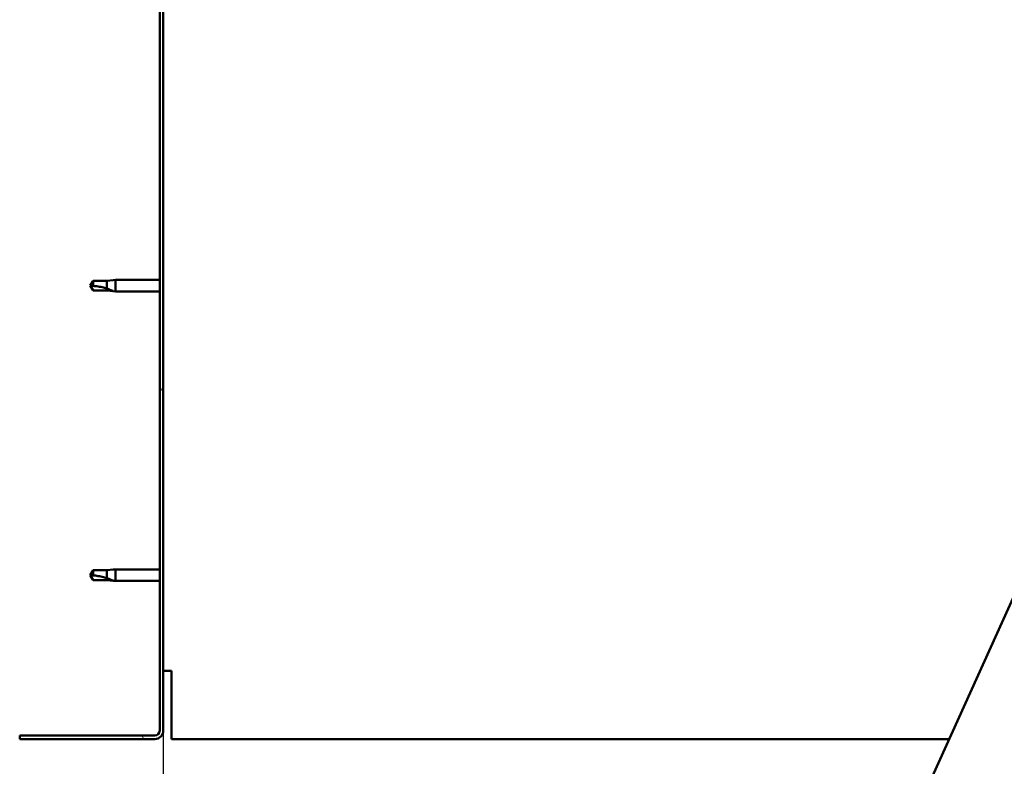
# Model space of a CAD drawing. Units: millimetres. Extents: x -6502 to 24728, y 2893 to 8837.
# Drawn here: x -6200 to -5788, y 6986 to 7298 of the extents above; entities that cross this region are included whole.
import ezdxf

# ---------------------------------------------------------------- set-up
doc = ezdxf.new("R2010")
doc.units = ezdxf.units.MM
doc.header["$LTSCALE"] = 25
for name, color, linetype, lineweight in [('Dimension (ISO)', 7, 'Continuous', 25), ('Hatch (ISO)', 7, 'Continuous', 18), ('Visible (ISO)', 7, 'Continuous', 50)]:
    doc.layers.add(name, color=color, linetype=linetype, lineweight=lineweight)
doc.styles.add('Note Text (ISO)', font='tahoma.ttf')
doc.dimstyles.new('Default (ISO)', dxfattribs={"dimscale": 25, "dimtxt": 3.5, "dimasz": 2.5, "dimexe": 3.175, "dimexo": 0, "dimgap": 0.762, "dimtad": 1, "dimrnd": 1e-08, "dimzin": 0, "dimtxsty": 'Note Text (ISO)', "dimcen": 0.09, "dimdle": 10, "dimclrd": 256, "dimclre": 256, "dimclrt": 256, "dimazin": 0, "dimtfac": 1.001485705375671, "dimtmove": 0, "dimatfit": 3, "dimfxl": 1, "dimtolj": 1, "dimtzin": 0, "dimlwd": -1, "dimlwe": -1, "dimarcsym": 0})

# ---------------------------------------------------------------- blocks, each defined once
blk = doc.blocks.new('*D8')
at = {"layer": 'Defpoints', "color": 0, "transparency": 16777216}
for p in [(-6139.686328380258, 7000.547314205447), (-3239.686328380365, 7000.547314205272), (-3239.686328380365, 6549.095358167607)]:
    blk.add_point(p, dxfattribs=at)
at = {"layer": 'Dimension (ISO)', "transparency": 16777216}
for p, q in [((-6139.686328380258, 7000.547314205447), (-6139.686328380258, 6469.720358167607)), ((-3239.686328380365, 7000.547314205272), (-3239.686328380365, 6469.720358167607)), ((-6077.186328380258, 6549.095358167607), (-3302.186328380365, 6549.095358167607))]:
    blk.add_line(p, q, dxfattribs=at)
for points in [[(-6077.186328380258, 6559.512024834274), (-6077.186328380258, 6538.67869150094), (-6139.686328380258, 6549.095358167607)], [(-3302.186328380365, 6559.512024834274), (-3302.186328380365, 6538.67869150094), (-3239.686328380365, 6549.095358167607)]]:
    blk.add_solid(points, dxfattribs=at)
at = {"layer": 'Dimension (ISO)', "transparency": 16777216, "insert": (-4870.362306764251, 6659.288742400753), "char_height": 87.5, "attachment_point": 1, "style": 'Note Text (ISO)'}
blk.add_mtext('\\A1;2900', dxfattribs=at)

msp = doc.modelspace()

# ---------------------------------------------------------------- hatches: boundary and pattern name
at = {"layer": 'Hatch (ISO)'}
h = msp.add_hatch(dxfattribs=at)
h.set_pattern_fill('ANSI31', color=256, scale=635, angle=75.00017538262, style=0)
h.set_pattern_definition([(120.00017538262, (0, 0), (-68.74064494146478, -39.68771041558673), [])])
edge = h.paths.add_edge_path()
edge.add_line((-6199.686328380218, 7493.547314205459), (-6199.686328380229, 7475.547314205449))
edge.add_line((-6199.686328380229, 7475.547314205449), (-6198.186328380229, 7475.547314205449))
edge.add_line((-6198.186328380229, 7475.547314205449), (-6198.186328380218, 7493.547314205458))
edge.add_ellipse((-6196.186328380227, 7493.547314205449), major_axis=(-1.999999999999994, 9.816480961433141e-12), ratio=1, start_angle=270.0000000002731, end_angle=360.00000000000847, ccw=False)
edge.add_line((-6196.186328380227, 7495.547314205449), (-6143.186328380229, 7495.547314205445))
edge.add_ellipse((-6143.186328380227, 7493.547314205444), major_axis=(-9.248157795127588e-13, 2.000000000000007), ratio=1, start_angle=269.99999999999284, end_angle=360.00000000002234, ccw=False)
edge.add_line((-6141.186328380228, 7493.547314205445), (-6141.186328380259, 7000.547314205444))
edge.add_ellipse((-6143.186328380258, 7000.547314205445), major_axis=(1.999999999999972, -3.351763311343301e-13), ratio=1, start_angle=270.0000000004818, end_angle=359.9999999999954, ccw=False)
edge.add_line((-6143.186328380241, 6998.547314205445), (-6199.686328380258, 6998.547314205448))
edge.add_line((-6199.686328380258, 6998.547314205448), (-6199.686328380257, 6997.047314205448))
edge.add_line((-6199.686328380258, 6997.047314205449), (-6143.186328380241, 6997.047314205462))
edge.add_ellipse((-6143.186328380258, 7000.547314205446), major_axis=(1.662783799538699e-11, -3.500000000000086), ratio=1, start_angle=0, end_angle=89.99999999971848)
edge.add_line((-6139.686328380258, 7000.547314205445), (-6139.686328380228, 7493.547314205445))
edge.add_ellipse((-6143.186328380227, 7493.547314205444), major_axis=(3.500000000000001, 5.725697693748089e-13), ratio=1, start_angle=0, end_angle=90.00000000000458)
edge.add_line((-6143.186328380228, 7497.047314205444), (-6159.686328380233, 7497.047314205445))
edge.add_line((-6159.686328380234, 7497.047314205446), (-6179.686328380236, 7497.047314205447))
edge.add_line((-6179.686328380235, 7497.047314205447), (-6196.186328380228, 7497.047314205449))
edge.add_ellipse((-6196.186328380227, 7493.547314205449), major_axis=(2.226552275885741e-13, 3.499999999999984), ratio=1, start_angle=8.294886609256852e-12, end_angle=89.99999999983615)

# ---------------------------------------------------------------- linework, layer by layer
at = {"layer": 'Visible (ISO)'}
for p, q in [((-6141.186328380229, 7493.547314205446), (-6141.186328380259, 7000.547314205446)), ((-6139.686328380259, 7000.547314205447), (-6139.686328380228, 7493.547314205446)), ((-5959.852568233619, 6668.49422219046), (-5695.339723273581, 7253.470251486659)), ((-6169.002760328547, 7188.59731420545), (-6170.186328380386, 7186.54731420545)), ((-6169.002760328547, 7188.597314205449), (-6169.002760328547, 7186.413901507037)), ((-6163.256328380386, 7188.59731420545), (-6169.002760328548, 7188.59731420545)), ((-6160.61277366876, 7188.856486236), (-6163.256328380386, 7188.59731420545)), ((-6163.256328380386, 7188.597314205449), (-6163.256328380386, 7185.30380468164)), ((-6160.612773668761, 7188.856486236), (-6159.686328380387, 7188.947314205449)), ((-6159.686328380386, 7188.947314205448), (-6159.686328380386, 7184.147314205448)), ((-6141.186328380185, 7188.947314205449), (-6159.686328380387, 7188.947314205449)), ((-6169.002760328547, 7184.49731420545), (-6170.186328380386, 7186.547314205449)), ((-6163.256328380387, 7184.49731420545), (-6169.002760328547, 7184.49731420545)), ((-6160.612773668761, 7184.238142174897), (-6163.256328380387, 7184.49731420545)), ((-6160.612773668761, 7184.238142174897), (-6159.686328380387, 7184.147314205448)), ((-6141.186328380185, 7184.147314205447), (-6159.686328380387, 7184.147314205448)), ((-6169.002760328554, 7067.597314205449), (-6170.186328380394, 7065.547314205449)), ((-6169.002760328554, 7063.49731420545), (-6170.186328380394, 7065.547314205449)), ((-6169.002760328554, 7067.597314205448), (-6169.002760328554, 7065.413901507037)), ((-6163.256328380394, 7067.597314205449), (-6169.002760328554, 7067.597314205449)), ((-6160.612773668769, 7067.856486236), (-6163.256328380394, 7067.597314205449)), ((-6163.256328380394, 7067.597314205448), (-6163.256328380394, 7064.303804681639)), ((-6160.612773668769, 7067.856486236), (-6159.686328380395, 7067.947314205448)), ((-6159.686328380394, 7067.947314205448), (-6159.686328380394, 7063.147314205448)), ((-6141.186328380192, 7067.947314205448), (-6159.686328380395, 7067.947314205448)), ((-6163.256328380394, 7063.49731420545), (-6169.002760328554, 7063.49731420545)), ((-6160.612773668769, 7063.238142174897), (-6163.256328380395, 7063.49731420545)), ((-6160.612773668769, 7063.238142174897), (-6159.686328380395, 7063.147314205448)), ((-6141.186328380192, 7063.147314205447), (-6159.686328380396, 7063.147314205448)), ((-6136.186328380395, 7025.547314205447), (-6139.686328380395, 7025.547314205447)), ((-6136.186328380394, 7025.547314205447), (-6136.186328380396, 7000.547314205447)), ((-6136.186328380396, 6997.047314205447), (-6136.186328380396, 7000.547314205447)), ((-6143.186328380241, 6998.547314205463), (-6199.686328380258, 6998.54731420545)), ((-6199.686328380258, 6998.547314205451), (-6199.686328380258, 6997.047314205451)), ((-6199.686328380259, 6997.047314205451), (-6143.186328380242, 6997.047314205463)), ((-6136.186328380396, 6997.047314205447), (-5811.288338697825, 6997.047314205431))]:
    msp.add_line(p, q, dxfattribs=at)
for centre, radius, start in [((-6143.186328380258, 7000.547314205447), 1.999999999999971, 270.0000000004835), ((-6143.186328380258, 7000.547314205448), 3.500000000000085, 270.0000000002762)]:
    msp.add_arc(centre, radius, start, 0, dxfattribs=at)
for points in [[(-6170.186328380386, 7186.547314205449), (-6169.802515508069, 7186.547314205449), (-6169.405891904356, 7186.504784107764), (-6169.002760328547, 7186.413901507037)], [(-6170.186328380394, 7065.547314205449), (-6169.802515508077, 7065.547314205449), (-6169.405891904365, 7065.504784107763), (-6169.002760328554, 7065.413901507037)]]:
    msp.add_open_spline(points, degree=3, dxfattribs=at)
for points, knots in [([(-6169.002760328547, 7186.413901507037), (-6168.668706823562, 7186.395074123412), (-6168.331590559798, 7186.36806767644), (-6167.250860050169, 7186.25522551561), (-6166.50415279628, 7186.13703993937), (-6165.049169596932, 7185.83150919064), (-6164.344101439903, 7185.645170675924), (-6163.535316082809, 7185.394500142267), (-6163.394822857236, 7185.349507858999), (-6163.256328380386, 7185.30380468164)], [1.029829890154076, 1.029829890154076, 1.029829890154076, 1.029829890154076, 1.126867156678481, 1.126867156678481, 1.340161807795529, 1.340161807795529, 1.553456458912577, 1.553456458912577, 1.599037401418028, 1.599037401418028, 1.599037401418028, 1.599037401418028]), ([(-6163.256328380386, 7185.30380468164), (-6162.99797982842, 7185.216077136001), (-6162.744825928738, 7185.125295248575), (-6162.166531418975, 7184.907824865894), (-6161.84552631924, 7184.779144774679), (-6161.268271675773, 7184.535478525882), (-6160.9681224061, 7184.401689340298), (-6160.740285154096, 7184.29731819191), (-6160.693189993348, 7184.275538708447), (-6160.629237383021, 7184.245843259394), (-6160.61277366876, 7184.238142174897), (-6160.61277366876, 7184.238142174897)], [0.97254935938653, 0.97254935938653, 0.97254935938653, 0.97254935938653, 1.054796949965113, 1.054796949965113, 1.164824355438621, 1.164824355438621, 1.262309350544953, 1.262309350544953, 1.290225979051156, 1.290225979051156, 1.318142607557358, 1.318142607557358, 1.318142607557358, 1.318142607557358]), ([(-6169.002760328554, 7065.413901507037), (-6168.668706823571, 7065.395074123412), (-6168.331590559807, 7065.368067676439), (-6167.250860050177, 7065.25522551561), (-6166.504152796289, 7065.137039939369), (-6165.049169596939, 7064.83150919064), (-6164.344101439911, 7064.645170675924), (-6163.535316082817, 7064.394500142266), (-6163.394822857244, 7064.349507858999), (-6163.256328380394, 7064.303804681639)], [1.029829890154076, 1.029829890154076, 1.029829890154076, 1.029829890154076, 1.126867156678481, 1.126867156678481, 1.340161807795529, 1.340161807795529, 1.553456458912577, 1.553456458912577, 1.599037401418028, 1.599037401418028, 1.599037401418028, 1.599037401418028]), ([(-6163.256328380394, 7064.303804681639), (-6162.997979828428, 7064.216077136), (-6162.744825928746, 7064.125295248575), (-6162.166531418982, 7063.907824865894), (-6161.845526319248, 7063.779144774679), (-6161.26827167578, 7063.535478525882), (-6160.968122406108, 7063.401689340298), (-6160.740285154105, 7063.297318191909), (-6160.693189993355, 7063.275538708447), (-6160.629237383029, 7063.245843259393), (-6160.612773668769, 7063.238142174897), (-6160.612773668769, 7063.238142174897)], [0.97254935938653, 0.97254935938653, 0.97254935938653, 0.97254935938653, 1.054796949965113, 1.054796949965113, 1.164824355438621, 1.164824355438621, 1.262309350544953, 1.262309350544953, 1.290225979051156, 1.290225979051156, 1.318142607557358, 1.318142607557358, 1.318142607557358, 1.318142607557358])]:
    msp.add_open_spline(points, degree=3, knots=knots, dxfattribs=at)

# ---------------------------------------------------------------- dimensions: what is measured, and where the dimension line sits
at = {"layer": 'Dimension (ISO)'}
dim = msp.add_linear_dim(base=(-3239.686328380365, 6549.095358167607), p1=(-6139.686328380258, 7000.547314205447), p2=(-3239.686328380365, 7000.547314205272), dimstyle='Default (ISO)', override={"dimgap": 0.762, "dimdec": 0, "dimtol": 0, "dimlim": 0, "dimtp": 0, "dimtm": -0, "dimtdec": 2, "dimtofl": 0, "dimatfit": 1}, dxfattribs=at)
dim.commit()
dim.dimension.update_dxf_attribs({"geometry": '*D8', "text_midpoint": (-4744.606766945468, 6549.095358167607), "dimtype": 160})

doc.saveas('drawing.dxf')
